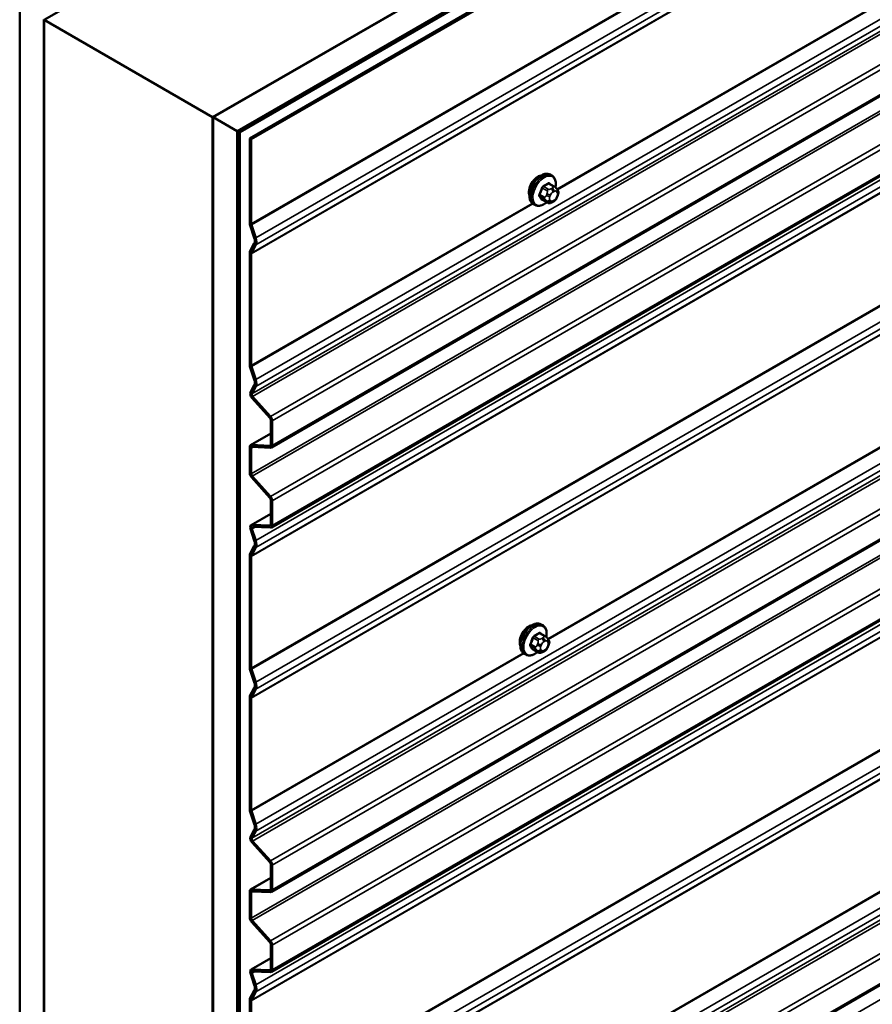
# Model space of a CAD drawing. Units: inches. Extents: x 0.6 to 33.4, y 0.6 to 21.5.
# Drawn here: x 23.2 to 24.4, y 15.2 to 16.6 of the extents above; entities that cross this region are included whole.
import ezdxf

# ---------------------------------------------------------------- set-up
doc = ezdxf.new("R2010")
doc.units = ezdxf.units.IN
doc.header["$LTSCALE"] = 2
doc.header["$MEASUREMENT"] = 0
doc.layers.add('Visible (ANSI)', color=7, linetype='Continuous', lineweight=50)
doc.layers.add('Visible Narrow (ANSI)', color=7, linetype='Continuous', lineweight=35)

msp = doc.modelspace()

# ---------------------------------------------------------------- linework, layer by layer
at = {"layer": 'Visible (ANSI)'}
for p, q in [((23.45889, 16.4583), (27.70153, 18.90779)), ((27.73689, 18.88738), (23.49425, 16.43789)), ((27.73604, 18.88608), (23.49566, 16.43789)), ((23.49793, 16.43659), (27.7383, 18.88477)), ((23.51264, 16.42727), (27.73831, 18.86697)), ((27.74057, 18.86566), (23.5149, 16.42597)), ((27.74065, 18.39569), (23.54451, 15.97305)), ((27.74065, 18.27817), (23.54451, 15.85552)), ((27.74065, 17.7425), (23.54451, 15.31985)), ((27.74065, 17.62497), (23.54451, 15.20233)), ((27.74065, 17.0893), (23.54451, 14.66666)), ((23.2107, 16.6016), (23.95245, 17.02985)), ((24.19994, 16.88696), (23.45819, 16.45871)), ((23.17464, 11.72344), (23.17464, 16.62242)), ((23.20999, 11.70303), (23.20999, 16.60201)), ((23.2107, 16.6016), (23.45819, 16.45871)), ((23.2107, 11.70262), (23.2107, 16.6016)), ((23.45819, 16.45871), (23.45819, 11.55973)), ((23.45889, 11.55932), (23.45889, 16.4583)), ((23.49425, 16.43789), (23.45889, 16.4583)), ((23.49425, 11.53891), (23.49425, 16.43789)), ((23.49566, 16.43789), (23.49566, 11.53891)), ((23.49793, 16.43659), (23.49566, 16.43789)), ((23.49793, 11.53761), (23.49793, 16.43659)), ((23.51264, 16.30305), (23.51264, 16.42727)), ((23.51264, 16.42727), (23.5149, 16.42597)), ((23.5149, 16.42597), (23.5149, 16.30175)), ((23.95669, 16.37281), (23.95456, 16.37403)), ((23.96019, 16.35684), (23.95338, 16.36078)), ((23.96398, 16.35307), (23.96479, 16.35192)), ((23.96525, 16.34335), (23.96444, 16.34125)), ((23.93169, 16.32951), (23.92956, 16.33073)), ((23.94993, 16.33292), (23.94311, 16.33685)), ((23.95909, 16.33473), (23.95747, 16.33379)), ((23.51941, 16.28123), (23.51306, 16.3006)), ((23.51511, 16.30052), (23.52146, 16.28115)), ((23.51306, 16.26114), (23.51941, 16.27319)), ((23.52146, 16.2709), (23.51511, 16.25885)), ((23.51264, 16.0947), (23.51264, 16.25918)), ((23.5149, 16.25787), (23.5149, 16.09339)), ((23.51941, 16.07288), (23.51306, 16.09224)), ((23.51511, 16.09216), (23.52146, 16.0728)), ((23.51381, 16.0542), (23.51941, 16.06483)), ((23.52146, 16.06254), (23.51586, 16.05191)), ((23.54227, 16.01667), (23.516, 16.04599)), ((23.51695, 16.04781), (23.54322, 16.01849)), ((23.54357, 15.97729), (23.54357, 16.01355)), ((23.54584, 16.01225), (23.54584, 15.97598)), ((23.51396, 15.97643), (23.54357, 15.99352)), ((23.51525, 15.97672), (23.54227, 15.97567)), ((23.51264, 15.93554), (23.51264, 15.9735)), ((23.5149, 15.97219), (23.5149, 15.93423)), ((23.54322, 15.97275), (23.51621, 15.9738)), ((23.54227, 15.89915), (23.51525, 15.92929)), ((23.51621, 15.93111), (23.54322, 15.90096)), ((23.54357, 15.85976), (23.54357, 15.89602)), ((23.54584, 15.89472), (23.54584, 15.85845)), ((23.51471, 15.85887), (23.54357, 15.87554)), ((23.51941, 15.83639), (23.51381, 15.85349)), ((23.51586, 15.85341), (23.52146, 15.83631)), ((23.516, 15.85917), (23.54227, 15.85815)), ((23.54322, 15.85523), (23.51695, 15.85625)), ((23.51306, 15.8163), (23.51941, 15.82834)), ((23.52146, 15.82606), (23.51511, 15.81401)), ((23.51264, 15.64986), (23.51264, 15.81434)), ((23.5149, 15.81303), (23.5149, 15.64855)), ((23.94324, 15.71185), (23.94112, 15.71307)), ((23.94675, 15.69588), (23.93993, 15.69982)), ((23.95054, 15.69211), (23.95135, 15.69096)), ((23.93648, 15.67196), (23.92967, 15.67589)), ((23.94564, 15.67377), (23.94402, 15.67283)), ((23.9518, 15.68238), (23.95099, 15.68029)), ((23.91824, 15.66855), (23.91612, 15.66977)), ((23.51941, 15.62803), (23.51306, 15.6474)), ((23.51511, 15.64732), (23.52146, 15.62795)), ((23.51306, 15.60794), (23.51941, 15.61999)), ((23.52146, 15.6177), (23.51511, 15.60566)), ((23.51264, 15.4415), (23.51264, 15.60598)), ((23.5149, 15.60467), (23.5149, 15.44019)), ((23.51941, 15.41968), (23.51306, 15.43905)), ((23.51511, 15.43897), (23.52146, 15.4196)), ((23.51381, 15.401), (23.51941, 15.41163)), ((23.52146, 15.40934), (23.51586, 15.39871)), ((23.54227, 15.36348), (23.516, 15.39279)), ((23.51695, 15.39461), (23.54322, 15.36529)), ((23.54357, 15.32409), (23.54357, 15.36036)), ((23.54584, 15.35905), (23.54584, 15.32278)), ((23.51396, 15.32323), (23.54357, 15.34033)), ((23.51264, 15.28234), (23.51264, 15.3203)), ((23.5149, 15.31899), (23.5149, 15.28103)), ((23.51525, 15.32353), (23.54227, 15.32248)), ((23.54322, 15.31956), (23.51621, 15.32061)), ((23.54227, 15.24595), (23.51525, 15.27609)), ((23.51621, 15.27791), (23.54322, 15.24777)), ((23.54357, 15.20656), (23.54357, 15.24283)), ((23.54584, 15.24152), (23.54584, 15.20526)), ((23.51471, 15.20567), (23.54357, 15.22234)), ((23.51941, 15.18319), (23.51381, 15.20029)), ((23.51586, 15.20021), (23.52146, 15.18311)), ((23.516, 15.20597), (23.54227, 15.20495)), ((23.54322, 15.20203), (23.51695, 15.20305)), ((23.51306, 15.1631), (23.51941, 15.17515)), ((23.52146, 15.17286), (23.51511, 15.16081)), ((23.51264, 14.99666), (23.51264, 15.16114)), ((23.5149, 15.15983), (23.5149, 14.99535))]:
    msp.add_line(p, q, dxfattribs=at)
for centre, major_axis, start_param, end_param in [((23.93623, 16.35575), (0.00943, 0.01632), 0.4159912, 2.7256015), ((23.51716, 16.30044), (-0.0032, 0.00554), 0.7853982, 1.2217305), ((23.51716, 16.30044), (0.0016, -0.00277), 3.9269908, 4.3633231), ((23.51193, 16.28152), (0.00583, -0.0101), 0.3490659, 1.2217305), ((23.51193, 16.28152), (0.00743, -0.01287), 0.3490659, 1.2217305), ((23.51716, 16.25656), (-0.0032, 0.00554), 0.3490659, 0.7853982), ((23.51716, 16.25656), (-0.0016, 0.00277), 0.3490659, 0.7853982), ((23.51716, 16.09208), (-0.0032, 0.00554), 0.7853982, 1.2217305), ((23.51716, 16.09208), (0.0016, -0.00277), 3.9269908, 4.3633231), ((23.51193, 16.07317), (0.00583, -0.0101), 0.3490659, 1.2217305), ((23.51193, 16.07317), (0.00743, -0.01287), 0.3490659, 1.2217305), ((23.51791, 16.04962), (-0.0032, 0.00554), 0.3490659, 1.9198622), ((23.51791, 16.04962), (-0.0016, 0.00277), 0.3490659, 1.9198622), ((23.54131, 16.01486), (-0.0016, 0.00277), 3.9269908, 5.0614548), ((23.54131, 16.01486), (0.0032, -0.00554), 0.7853982, 1.9198622), ((23.51716, 15.97088), (-0.0032, 0.00554), 5.9341195, 7.0685835), ((23.54131, 15.97859), (0.0016, -0.00277), 5.9341195, 7.0685835), ((23.51716, 15.97088), (-0.0016, 0.00277), 5.9341195, 7.0685835), ((23.54131, 15.97859), (0.0032, -0.00554), 5.9341195, 7.0685835), ((23.51716, 15.93292), (-0.0032, 0.00554), 0.7853982, 1.9198622), ((23.51716, 15.93292), (0.0016, -0.00277), 3.9269908, 5.0614548), ((23.54131, 15.89733), (-0.0016, 0.00277), 3.9269908, 5.0614548), ((23.54131, 15.89733), (0.0032, -0.00554), 0.7853982, 1.9198622), ((23.51791, 15.85333), (-0.0032, 0.00554), 5.9341195, 7.5049158), ((23.51791, 15.85333), (-0.0016, 0.00277), 5.9341195, 7.5049158), ((23.54131, 15.86107), (0.0016, -0.00277), 5.9341195, 7.0685835), ((23.54131, 15.86107), (0.0032, -0.00554), 5.9341195, 7.0685835), ((23.51193, 15.83668), (0.00583, -0.0101), 0.3490659, 1.2217305), ((23.51193, 15.83668), (0.00743, -0.01287), 0.3490659, 1.2217305), ((23.51716, 15.81172), (-0.0032, 0.00554), 0.3490659, 0.7853982), ((23.51716, 15.81172), (-0.0016, 0.00277), 0.3490659, 0.7853982), ((23.92278, 15.69479), (0.00943, 0.01632), 0.4159912, 2.7256015), ((23.51716, 15.64724), (-0.0032, 0.00554), 0.7853982, 1.2217305), ((23.51716, 15.64724), (0.0016, -0.00277), 3.9269908, 4.3633231), ((23.51193, 15.62833), (0.00583, -0.0101), 0.3490659, 1.2217305), ((23.51193, 15.62833), (0.00743, -0.01287), 0.3490659, 1.2217305), ((23.51716, 15.60337), (-0.0032, 0.00554), 0.3490659, 0.7853982), ((23.51716, 15.60337), (-0.0016, 0.00277), 0.3490659, 0.7853982), ((23.51716, 15.43889), (-0.0032, 0.00554), 0.7853982, 1.2217305), ((23.51716, 15.43889), (0.0016, -0.00277), 3.9269908, 4.3633231), ((23.51193, 15.41997), (0.00583, -0.0101), 0.3490659, 1.2217305), ((23.51193, 15.41997), (0.00743, -0.01287), 0.3490659, 1.2217305), ((23.51791, 15.39642), (-0.0032, 0.00554), 0.3490659, 1.9198622), ((23.51791, 15.39642), (-0.0016, 0.00277), 0.3490659, 1.9198622), ((23.54131, 15.36166), (-0.0016, 0.00277), 3.9269908, 5.0614548), ((23.54131, 15.36166), (0.0032, -0.00554), 0.7853982, 1.9198622), ((23.51716, 15.31769), (-0.0032, 0.00554), 5.9341195, 7.0685835), ((23.51716, 15.31769), (-0.0016, 0.00277), 5.9341195, 7.0685835), ((23.54131, 15.3254), (0.0016, -0.00277), 5.9341195, 7.0685835), ((23.54131, 15.3254), (0.0032, -0.00554), 5.9341195, 7.0685835), ((23.51716, 15.27973), (-0.0032, 0.00554), 0.7853982, 1.9198622), ((23.51716, 15.27973), (0.0016, -0.00277), 3.9269908, 5.0614548), ((23.54131, 15.24413), (-0.0016, 0.00277), 3.9269908, 5.0614548), ((23.54131, 15.24413), (0.0032, -0.00554), 0.7853982, 1.9198622), ((23.51791, 15.20013), (-0.0032, 0.00554), 5.9341195, 7.5049158), ((23.51791, 15.20013), (-0.0016, 0.00277), 5.9341195, 7.5049158), ((23.54131, 15.20787), (0.0016, -0.00277), 5.9341195, 7.0685835), ((23.54131, 15.20787), (0.0032, -0.00554), 5.9341195, 7.0685835), ((23.51193, 15.18348), (0.00583, -0.0101), 0.3490659, 1.2217305), ((23.51193, 15.18348), (0.00743, -0.01287), 0.3490659, 1.2217305), ((23.51716, 15.15853), (-0.0032, 0.00554), 0.3490659, 0.7853982), ((23.51716, 15.15853), (-0.0016, 0.00277), 0.3490659, 0.7853982)]:
    msp.add_ellipse(centre, major_axis=major_axis, ratio=0.5773503, start_param=start_param, end_param=end_param, dxfattribs=at)
for points, knots in [([(23.92956, 16.33073), (23.92822, 16.33151), (23.92708, 16.33261), (23.92523, 16.33537), (23.92457, 16.33705), (23.92378, 16.34093), (23.9237, 16.34316), (23.92416, 16.34786), (23.92471, 16.35033), (23.92638, 16.35525), (23.92749, 16.35769), (23.93015, 16.3623), (23.9317, 16.36448), (23.9351, 16.36837), (23.93695, 16.37009), (23.94081, 16.37287), (23.94281, 16.37394), (23.94677, 16.37525), (23.94874, 16.37552), (23.95201, 16.37516), (23.95336, 16.37473), (23.95456, 16.37403)], [4.9741884, 4.9741884, 4.9741884, 4.9741884, 5.2518103, 5.2518103, 5.5508417, 5.5508417, 5.8787388, 5.8787388, 6.2123508, 6.2123508, 6.5438581, 6.5438581, 6.8743026, 6.8743026, 7.2057899, 7.2057899, 7.5393848, 7.5393848, 7.8672685, 7.8672685, 8.115781, 8.115781, 8.115781, 8.115781]), ([(23.95669, 16.37281), (23.95803, 16.37203), (23.95917, 16.37093), (23.96102, 16.36818), (23.96168, 16.36649), (23.96247, 16.36261), (23.96255, 16.36038), (23.96224, 16.35722), (23.96212, 16.35638), (23.96196, 16.35552)], [1.8325957, 1.8325957, 1.8325957, 1.8325957, 2.1102177, 2.1102177, 2.409249, 2.409249, 2.7371461, 2.7371461, 2.8543638, 2.8543638, 2.8543638, 2.8543638]), ([(23.96019, 16.35684), (23.96042, 16.35671), (23.96064, 16.35658), (23.96106, 16.35629), (23.96125, 16.35615), (23.96158, 16.35588), (23.96172, 16.35575), (23.96203, 16.35546), (23.9622, 16.3553), (23.96247, 16.355), (23.96258, 16.35487), (23.96289, 16.35452), (23.96307, 16.3543), (23.96351, 16.35373), (23.96376, 16.35339), (23.96398, 16.35307)], [0, 0, 0, 0, 0.02253627, 0.02253627, 0.04087028, 0.04087028, 0.05538828, 0.05538828, 0.07330019, 0.07330019, 0.08915654, 0.08915654, 0.1176097, 0.1176097, 0.16280179, 0.16280179, 0.16280179, 0.16280179]), ([(23.96444, 16.34125), (23.96399, 16.34009), (23.96352, 16.33895), (23.96271, 16.33763), (23.96254, 16.33738), (23.96224, 16.33702), (23.96213, 16.33689), (23.96184, 16.33661), (23.96166, 16.33645), (23.96126, 16.33613), (23.96104, 16.33596), (23.96025, 16.33542), (23.95968, 16.33507), (23.95909, 16.33473)], [0, 0, 0, 0, 0.09701132, 0.09701132, 0.11992605, 0.11992605, 0.13282142, 0.13282142, 0.1519633, 0.1519633, 0.17726961, 0.17726961, 0.23848092, 0.23848092, 0.23848092, 0.23848092]), ([(23.96479, 16.35192), (23.96502, 16.35159), (23.96526, 16.35125), (23.96566, 16.3506), (23.96582, 16.35032), (23.96608, 16.34983), (23.96617, 16.34964), (23.96631, 16.34929), (23.96636, 16.34913), (23.96649, 16.34863), (23.96652, 16.34827), (23.9665, 16.34757), (23.96645, 16.34723), (23.96625, 16.34627), (23.96607, 16.34567), (23.96568, 16.34449), (23.96547, 16.34391), (23.96525, 16.34335)], [0, 0, 0, 0, 0.0466736, 0.0466736, 0.08169785, 0.08169785, 0.10019633, 0.10019633, 0.11345958, 0.11345958, 0.14022733, 0.14022733, 0.16668756, 0.16668756, 0.2146195, 0.2146195, 0.26185627, 0.26185627, 0.26185627, 0.26185627]), ([(23.94909, 16.3334), (23.94852, 16.33293), (23.94795, 16.33249), (23.94544, 16.33067), (23.94344, 16.32961), (23.93948, 16.32829), (23.93751, 16.32803), (23.93424, 16.32839), (23.93289, 16.32881), (23.93169, 16.32951)], [3.9647689, 3.9647689, 3.9647689, 3.9647689, 4.0641973, 4.0641973, 4.3977922, 4.3977922, 4.7256758, 4.7256758, 4.9741884, 4.9741884, 4.9741884, 4.9741884]), ([(23.95747, 16.33379), (23.9567, 16.33335), (23.9559, 16.33292), (23.95475, 16.33241), (23.95446, 16.3323), (23.95393, 16.33214), (23.95369, 16.33208), (23.95313, 16.33199), (23.95279, 16.33198), (23.95216, 16.33203), (23.95185, 16.3321), (23.95116, 16.33231), (23.95078, 16.33246), (23.95025, 16.33274), (23.95008, 16.33283), (23.94993, 16.33292)], [0, 0, 0, 0, 0.07975721, 0.07975721, 0.10437466, 0.10437466, 0.12296051, 0.12296051, 0.14788663, 0.14788663, 0.17263521, 0.17263521, 0.20631935, 0.20631935, 0.22235234, 0.22235234, 0.22235234, 0.22235234]), ([(23.91612, 15.66977), (23.91478, 15.67055), (23.91363, 15.67165), (23.91179, 15.67441), (23.91113, 15.67609), (23.91033, 15.67997), (23.91025, 15.6822), (23.91071, 15.6869), (23.91126, 15.68937), (23.91293, 15.69429), (23.91404, 15.69673), (23.9167, 15.70134), (23.91825, 15.70352), (23.92165, 15.70741), (23.9235, 15.70912), (23.92736, 15.71191), (23.92936, 15.71298), (23.93333, 15.71429), (23.93529, 15.71456), (23.93857, 15.7142), (23.93992, 15.71377), (23.94112, 15.71307)], [4.9741884, 4.9741884, 4.9741884, 4.9741884, 5.2518103, 5.2518103, 5.5508417, 5.5508417, 5.8787388, 5.8787388, 6.2123508, 6.2123508, 6.5438581, 6.5438581, 6.8743026, 6.8743026, 7.2057899, 7.2057899, 7.5393848, 7.5393848, 7.8672685, 7.8672685, 8.115781, 8.115781, 8.115781, 8.115781]), ([(23.94324, 15.71185), (23.94458, 15.71107), (23.94573, 15.70997), (23.94757, 15.70721), (23.94823, 15.70553), (23.94903, 15.70165), (23.94911, 15.69942), (23.9488, 15.69626), (23.94868, 15.69542), (23.94852, 15.69456)], [1.8325957, 1.8325957, 1.8325957, 1.8325957, 2.1102177, 2.1102177, 2.409249, 2.409249, 2.7371461, 2.7371461, 2.8543638, 2.8543638, 2.8543638, 2.8543638]), ([(23.94675, 15.69588), (23.94697, 15.69575), (23.9472, 15.69562), (23.94761, 15.69533), (23.9478, 15.69519), (23.94813, 15.69492), (23.94828, 15.69479), (23.94859, 15.6945), (23.94875, 15.69433), (23.94902, 15.69404), (23.94914, 15.69391), (23.94944, 15.69356), (23.94962, 15.69334), (23.95007, 15.69277), (23.95031, 15.69243), (23.95054, 15.69211)], [0, 0, 0, 0, 0.02253627, 0.02253627, 0.04087028, 0.04087028, 0.05538828, 0.05538828, 0.07330019, 0.07330019, 0.08915654, 0.08915654, 0.1176097, 0.1176097, 0.16280179, 0.16280179, 0.16280179, 0.16280179]), ([(23.95135, 15.69096), (23.95158, 15.69063), (23.95181, 15.69029), (23.95221, 15.68964), (23.95238, 15.68936), (23.95263, 15.68887), (23.95272, 15.68868), (23.95286, 15.68833), (23.95292, 15.68817), (23.95304, 15.68767), (23.95308, 15.68731), (23.95305, 15.68661), (23.953, 15.68626), (23.9528, 15.68531), (23.95262, 15.68471), (23.95224, 15.68353), (23.95202, 15.68295), (23.9518, 15.68238)], [0, 0, 0, 0, 0.0466736, 0.0466736, 0.08169785, 0.08169785, 0.10019633, 0.10019633, 0.11345958, 0.11345958, 0.14022733, 0.14022733, 0.16668756, 0.16668756, 0.2146195, 0.2146195, 0.26185627, 0.26185627, 0.26185627, 0.26185627]), ([(23.94402, 15.67283), (23.94326, 15.67239), (23.94246, 15.67196), (23.9413, 15.67145), (23.94101, 15.67134), (23.94048, 15.67117), (23.94024, 15.67112), (23.93968, 15.67103), (23.93935, 15.67101), (23.93871, 15.67107), (23.93841, 15.67114), (23.93772, 15.67134), (23.93733, 15.6715), (23.9368, 15.67177), (23.93664, 15.67187), (23.93648, 15.67196)], [0, 0, 0, 0, 0.07975721, 0.07975721, 0.10437466, 0.10437466, 0.12296051, 0.12296051, 0.14788663, 0.14788663, 0.17263521, 0.17263521, 0.20631935, 0.20631935, 0.22235234, 0.22235234, 0.22235234, 0.22235234]), ([(23.95099, 15.68029), (23.95054, 15.67913), (23.95008, 15.67799), (23.94927, 15.67667), (23.94909, 15.67642), (23.94879, 15.67606), (23.94868, 15.67593), (23.94839, 15.67565), (23.94822, 15.67549), (23.94782, 15.67517), (23.94759, 15.675), (23.94681, 15.67446), (23.94623, 15.67411), (23.94564, 15.67377)], [0, 0, 0, 0, 0.09701132, 0.09701132, 0.11992605, 0.11992605, 0.13282142, 0.13282142, 0.1519633, 0.1519633, 0.17726961, 0.17726961, 0.23848092, 0.23848092, 0.23848092, 0.23848092]), ([(23.93564, 15.67244), (23.93508, 15.67197), (23.93451, 15.67153), (23.932, 15.66971), (23.92999, 15.66865), (23.92603, 15.66733), (23.92407, 15.66707), (23.92079, 15.66743), (23.91944, 15.66785), (23.91824, 15.66855)], [3.9647689, 3.9647689, 3.9647689, 3.9647689, 4.0641973, 4.0641973, 4.3977922, 4.3977922, 4.7256758, 4.7256758, 4.9741884, 4.9741884, 4.9741884, 4.9741884])]:
    msp.add_open_spline(points, degree=3, knots=knots, dxfattribs=at)
at = {"layer": 'Visible Narrow (ANSI)'}
for p, q in [((23.5149, 16.30175), (27.74057, 18.74144)), ((23.51511, 16.30052), (27.74065, 18.74014)), ((23.52146, 16.28115), (27.74065, 18.71711)), ((23.5149, 16.25787), (27.74057, 18.69756)), ((23.51511, 16.25885), (27.74065, 18.69847)), ((23.52146, 16.2709), (27.74065, 18.70685)), ((23.52146, 16.0728), (27.74065, 18.50875)), ((23.52146, 16.06254), (27.74065, 18.49849)), ((23.51586, 16.05191), (27.74065, 18.4911)), ((23.51695, 16.04781), (27.74065, 18.48636)), ((23.54322, 16.01849), (27.74065, 18.44188)), ((23.54584, 16.01225), (27.74065, 18.43412)), ((23.54584, 15.97598), (27.74065, 18.39786)), ((23.51621, 15.93111), (27.74065, 18.37009)), ((23.5149, 15.93423), (27.67764, 18.33759)), ((23.54322, 15.90096), (27.74065, 18.32435)), ((23.54584, 15.89472), (27.74065, 18.3166)), ((23.54584, 15.85845), (27.74065, 18.28033)), ((23.52146, 15.83631), (27.74065, 18.27227)), ((23.5149, 15.81303), (27.74057, 18.25272)), ((23.51511, 15.81401), (27.74065, 18.25363)), ((23.52146, 15.82606), (27.74065, 18.26201)), ((23.5149, 15.64855), (27.74057, 18.08824)), ((23.51511, 15.64732), (27.74065, 18.08694)), ((23.52146, 15.62795), (27.74065, 18.06391)), ((23.52146, 15.6177), (27.74065, 18.05365)), ((23.5149, 15.60467), (27.74057, 18.04437)), ((23.51511, 15.60566), (27.74065, 18.04527)), ((23.52146, 15.4196), (27.74065, 17.85555)), ((23.52146, 15.40934), (27.74065, 17.8453)), ((23.51586, 15.39871), (27.74065, 17.8379)), ((23.51695, 15.39461), (27.74065, 17.83316)), ((23.54322, 15.36529), (27.74065, 17.78868)), ((23.54584, 15.35905), (27.74065, 17.78093)), ((23.54584, 15.32278), (27.74065, 17.74466)), ((23.5149, 15.28103), (27.74057, 17.72072)), ((23.51621, 15.27791), (27.74065, 17.71689)), ((23.54322, 15.24777), (27.74065, 17.67115)), ((23.54584, 15.24152), (27.74065, 17.6634)), ((23.54584, 15.20526), (27.74065, 17.62713)), ((23.52146, 15.18311), (27.74065, 17.61907)), ((23.5149, 15.15983), (27.74057, 17.59952)), ((23.51511, 15.16081), (27.74065, 17.60043)), ((23.52146, 15.17286), (27.74065, 17.60881)), ((23.5149, 14.99535), (27.74057, 17.43504)), ((23.51511, 14.99413), (27.74065, 17.43374)), ((23.52146, 14.97476), (27.74065, 17.41071)), ((23.52146, 14.9645), (27.74065, 17.40046)), ((23.5149, 14.95148), (27.74057, 17.39117)), ((23.51511, 14.95246), (27.74065, 17.39207)), ((23.96418, 16.35278), (25.62503, 17.31167)), ((23.96486, 16.35183), (25.62603, 17.3109)), ((23.52146, 14.7664), (27.74065, 17.20236)), ((23.51586, 14.74551), (27.74065, 17.1847)), ((23.51695, 14.74141), (27.74065, 17.17997)), ((23.52146, 14.75615), (27.74065, 17.1921)), ((23.54322, 14.7121), (27.74065, 17.13548)), ((23.54584, 14.70585), (27.74065, 17.12773)), ((23.54584, 14.66959), (27.74065, 17.09146)), ((23.5149, 14.62784), (27.74057, 17.06753)), ((23.95074, 15.69182), (25.61158, 16.65071)), ((23.95141, 15.69086), (25.61258, 16.64994)), ((23.94282, 16.35412), (23.94959, 16.35021)), ((23.95143, 16.3525), (23.94466, 16.35641)), ((23.95192, 16.3606), (23.95869, 16.35669)), ((23.95709, 16.35436), (23.95547, 16.35343)), ((23.94596, 16.34085), (23.93919, 16.34476)), ((23.93919, 16.34231), (23.94596, 16.3384)), ((23.9494, 16.34588), (23.94858, 16.34378)), ((23.95386, 16.34193), (23.95467, 16.34402)), ((23.95829, 16.34853), (23.95992, 16.34946)), ((23.96354, 16.34914), (23.96435, 16.34799)), ((23.96435, 16.34316), (23.96354, 16.34107)), ((23.5149, 16.09339), (23.92797, 16.33188)), ((23.51511, 16.09216), (23.92897, 16.33111)), ((23.94959, 16.33323), (23.94282, 16.33714)), ((23.94858, 16.33569), (23.9494, 16.33453)), ((23.95467, 16.33595), (23.95386, 16.3371)), ((23.95992, 16.33656), (23.95829, 16.33563)), ((23.54357, 15.99308), (23.51525, 15.97672)), ((23.95077, 15.03864), (25.61161, 15.99753)), ((23.95144, 15.03768), (25.61261, 15.99676)), ((23.5149, 15.97219), (23.5176, 15.97375)), ((23.54336, 15.97631), (23.54227, 15.97567)), ((23.54357, 15.87509), (23.516, 15.85917)), ((23.51586, 15.85341), (23.52054, 15.85611)), ((23.54336, 15.85878), (23.54227, 15.85815)), ((23.92937, 15.69316), (23.93614, 15.68925)), ((23.93798, 15.69154), (23.93121, 15.69545)), ((23.93848, 15.69964), (23.94525, 15.69573)), ((23.94364, 15.6934), (23.94202, 15.69246)), ((23.94485, 15.68757), (23.94647, 15.6885)), ((23.95009, 15.68818), (23.9509, 15.68702)), ((23.93251, 15.67989), (23.92574, 15.6838)), ((23.92574, 15.68135), (23.93251, 15.67744)), ((23.93614, 15.67227), (23.92937, 15.67618)), ((23.93595, 15.68491), (23.93514, 15.68282)), ((23.93514, 15.67473), (23.93595, 15.67357)), ((23.94042, 15.68097), (23.94123, 15.68306)), ((23.94123, 15.67499), (23.94042, 15.67614)), ((23.94647, 15.6756), (23.94485, 15.67467)), ((23.9509, 15.6822), (23.95009, 15.68011)), ((23.5149, 15.44019), (23.91453, 15.67092)), ((23.51511, 15.43897), (23.91552, 15.67014)), ((23.54357, 15.33988), (23.51525, 15.32353)), ((23.5149, 15.31899), (23.5176, 15.32055)), ((23.54336, 15.32311), (23.54227, 15.32248)), ((23.54357, 15.22189), (23.516, 15.20597)), ((23.51586, 15.20021), (23.52054, 15.20291)), ((23.54336, 15.20558), (23.54227, 15.20495))]:
    msp.add_line(p, q, dxfattribs=at)
for centre, major_axis, ratio, start_param, end_param in [((23.94206, 16.35238), (-0.0125, -0.02165), 0.5773503, 3.1415927, 6.2831853), ((23.94419, 16.35116), (-0.0125, -0.02165), 0.5773503, 3.1415927, 6.2831853), ((23.94551, 16.3504), (-0.01186, -0.02054), 0.5773503, 2.1358827, 7.2774852), ((23.8939, 16.37639), (-0.00579, -0.06487), 0.7886751, 1.1421173, 1.2977165), ((23.89439, 16.37635), (0.00588, 0.06585), 0.7886751, 4.28371, 4.4393091), ((23.94221, 16.35418), (-0.000953, 0.000302), 0.1658133, 4.0684645, 5.446563), ((23.90168, 16.38608), (-0.06513, 0), 0.5773503, 2.2783949, 2.4339941), ((23.94466, 16.35722), (0.000443, -0.000897), 0.5307316, 4.1556766, 5.5337751), ((23.90168, 16.38542), (0.06611, 0), 0.5773503, 5.4199876, 5.5755867), ((23.95192, 16.36142), (-0.000559, 0.000829), 0.6204762, 0.9360492, 2.3141477), ((23.95437, 16.3612), (-0.000795, -0.000607), 0.7414172, 5.2254585, 6.1180828), ((23.90946, 16.38538), (-0.05076, 0.04081), 0.2113249, 3.8121464, 3.8513065), ((23.95547, 16.35016), (0.002, -0.00346), 0.5773503, 0.7853982, 2.3561945), ((23.95709, 16.3511), (-0.002, 0.00346), 0.5773503, 3.9269908, 5.4977871), ((23.95869, 16.35425), (0.0015, 0.0026), 0.5773503, 0, 0.7853982), ((23.96071, 16.35077), (0.00327, 0.0023), 0.7886751, 5.0632684, 6.2831853), ((23.93857, 16.34481), (0.000907, -0.000421), 0.2555579, 0.9540482, 2.3321467), ((23.93857, 16.34155), (0.000795, 0.000607), 0.7414172, 0.3203717, 1.6984702), ((23.8939, 16.36602), (0.05076, -0.04081), 0.2113249, 0.5541147, 0.7097139), ((23.89439, 16.36663), (-0.05153, 0.04142), 0.2113249, 3.6957074, 3.8513065), ((23.94779, 16.34069), (-0.0015, -0.0026), 0.5773503, 4.9741884, 6.0213859), ((23.95103, 16.34356), (0.00373, -0.00145), 0.2113249, 4.0804747, 5.651271), ((23.95185, 16.34566), (-0.00373, 0.00145), 0.2113249, 0.938882, 2.5096783), ((23.95143, 16.35005), (0.0015, 0.0026), 0.5773503, 0.7853982, 1.8325957), ((23.95748, 16.34161), (-0.00296, -0.00512), 0.5773503, 4.9741884, 6.0213859), ((23.95829, 16.3437), (0.00296, 0.00512), 0.5773503, 0.7853982, 1.8325957), ((23.95992, 16.34464), (0.00296, 0.00512), 0.5773503, 6.0213859, 7.0685835), ((23.95992, 16.34139), (-0.00296, -0.00512), 0.5773503, 0.7853982, 1.8325957), ((23.96071, 16.3427), (0.00373, -0.00145), 0.2113249, 5.651271, 6.2831853), ((23.96152, 16.34962), (0.00327, 0.0023), 0.7886751, 5.0632684, 6.2831853), ((23.96073, 16.34348), (0.00296, 0.00512), 0.5773503, 4.9741884, 6.0213859), ((23.96152, 16.34479), (0.00373, -0.00145), 0.2113249, 5.651271, 6.2831853), ((23.94221, 16.33638), (0.000845, 0.000535), 0.8311618, 0.3898609, 1.7679594), ((23.95103, 16.33874), (-0.00327, -0.0023), 0.7886751, 0.3508794, 1.9216757), ((23.95185, 16.33758), (-0.00327, -0.0023), 0.7886751, 0.3508794, 1.9216757), ((23.95143, 16.33552), (-0.0015, -0.0026), 0.5773503, 6.0213859, 6.2831853), ((23.95829, 16.34045), (-0.00296, -0.00512), 0.5773503, 6.0213859, 7.0685835), ((23.95547, 16.33726), (0.002, -0.00346), 0.5773503, 0, 0.7853982), ((23.95709, 16.3382), (0.002, -0.00346), 0.5773503, 0, 0.7853982), ((23.92862, 15.69142), (-0.0125, -0.02165), 0.5773503, 3.1415927, 6.2831853), ((23.93074, 15.6902), (-0.0125, -0.02165), 0.5773503, 3.1415927, 6.2831853), ((23.93206, 15.68944), (-0.01186, -0.02054), 0.5773503, 2.1358827, 7.2774852), ((23.88045, 15.71543), (-0.00579, -0.06487), 0.7886751, 1.1421173, 1.2977165), ((23.88095, 15.71539), (0.00588, 0.06585), 0.7886751, 4.28371, 4.4393091), ((23.92876, 15.69322), (-0.000953, 0.000302), 0.1658133, 4.0684645, 5.446563), ((23.88823, 15.72511), (-0.06513, 0), 0.5773503, 2.2783949, 2.4339941), ((23.93121, 15.69626), (0.000443, -0.000897), 0.5307316, 4.1556766, 5.5337751), ((23.88823, 15.72445), (0.06611, 0), 0.5773503, 5.4199876, 5.5755867), ((23.93798, 15.68909), (0.0015, 0.0026), 0.5773503, 0.7853982, 1.8325957), ((23.93848, 15.70046), (-0.000559, 0.000829), 0.6204762, 0.9360492, 2.3141477), ((23.94093, 15.70024), (-0.000795, -0.000607), 0.7414172, 5.2254585, 6.1180828), ((23.89602, 15.72442), (-0.05076, 0.04081), 0.2113249, 3.8121464, 3.8513065), ((23.94485, 15.68274), (0.00296, 0.00512), 0.5773503, 0.7853982, 1.8325957), ((23.94202, 15.6892), (0.002, -0.00346), 0.5773503, 0.7853982, 2.3561945), ((23.94364, 15.69014), (-0.002, 0.00346), 0.5773503, 3.9269908, 5.4977871), ((23.94525, 15.69328), (0.0015, 0.0026), 0.5773503, 0, 0.7853982), ((23.94647, 15.68368), (0.00296, 0.00512), 0.5773503, 6.0213859, 7.0685835), ((23.94726, 15.68981), (0.00327, 0.0023), 0.7886751, 5.0632684, 6.2831853), ((23.94807, 15.68866), (0.00327, 0.0023), 0.7886751, 5.0632684, 6.2831853), ((23.92513, 15.68385), (0.000907, -0.000421), 0.2555579, 0.9540482, 2.3321467), ((23.92513, 15.68059), (0.000795, 0.000607), 0.7414172, 0.3203717, 1.6984702), ((23.88045, 15.70506), (0.05076, -0.04081), 0.2113249, 0.5541147, 0.7097139), ((23.88095, 15.70567), (-0.05153, 0.04142), 0.2113249, 3.6957074, 3.8513065), ((23.92876, 15.67542), (0.000845, 0.000535), 0.8311618, 0.3898609, 1.7679594), ((23.93435, 15.67972), (-0.0015, -0.0026), 0.5773503, 4.9741884, 6.0213859), ((23.93759, 15.6826), (0.00373, -0.00145), 0.2113249, 4.0804747, 5.651271), ((23.93759, 15.67778), (-0.00327, -0.0023), 0.7886751, 0.3508794, 1.9216757), ((23.9384, 15.6847), (-0.00373, 0.00145), 0.2113249, 0.938882, 2.5096783), ((23.9384, 15.67662), (-0.00327, -0.0023), 0.7886751, 0.3508794, 1.9216757), ((23.94404, 15.68065), (-0.00296, -0.00512), 0.5773503, 4.9741884, 6.0213859), ((23.94485, 15.67949), (-0.00296, -0.00512), 0.5773503, 6.0213859, 7.0685835), ((23.94202, 15.6763), (0.002, -0.00346), 0.5773503, 0, 0.7853982), ((23.94364, 15.67724), (0.002, -0.00346), 0.5773503, 0, 0.7853982), ((23.94647, 15.68043), (-0.00296, -0.00512), 0.5773503, 0.7853982, 1.8325957), ((23.94726, 15.68174), (0.00373, -0.00145), 0.2113249, 5.651271, 6.2831853), ((23.94728, 15.68252), (0.00296, 0.00512), 0.5773503, 4.9741884, 6.0213859), ((23.94807, 15.68383), (0.00373, -0.00145), 0.2113249, 5.651271, 6.2831853), ((23.93798, 15.67456), (-0.0015, -0.0026), 0.5773503, 6.0213859, 6.2831853)]:
    msp.add_ellipse(centre, major_axis=major_axis, ratio=ratio, start_param=start_param, end_param=end_param, dxfattribs=at)
for points, knots in [([(23.94402, 16.3575), (23.94389, 16.35743), (23.94376, 16.35736), (23.94323, 16.35702), (23.94286, 16.35667), (23.94228, 16.35594), (23.94206, 16.35559), (23.94178, 16.35498), (23.94168, 16.35474), (23.9416, 16.3545)], [-0.10594378, -0.10594378, -0.10594378, -0.10594378, -0.09268701, -0.09268701, -0.05149278, -0.05149278, -0.01980492, -0.01980492, 0, 0, 0, 0]), ([(23.94282, 16.35412), (23.94287, 16.35431), (23.94294, 16.35449), (23.94316, 16.35496), (23.94332, 16.35523), (23.94376, 16.35578), (23.94405, 16.35605), (23.94445, 16.35631), (23.94455, 16.35636), (23.94466, 16.35641)], [0, 0, 0, 0, 0.01980492, 0.01980492, 0.05149278, 0.05149278, 0.09268701, 0.09268701, 0.10594378, 0.10594378, 0.10594378, 0.10594378]), ([(23.95359, 16.36142), (23.95352, 16.36151), (23.95344, 16.36159), (23.95311, 16.36189), (23.95281, 16.36202), (23.95222, 16.36206), (23.95196, 16.36201), (23.95151, 16.36184), (23.95134, 16.36174), (23.95118, 16.36163)], [-0.10594378, -0.10594378, -0.10594378, -0.10594378, -0.09268701, -0.09268701, -0.05149278, -0.05149278, -0.01980492, -0.01980492, 0, 0, 0, 0]), ([(23.95192, 16.3606), (23.95205, 16.36069), (23.95217, 16.36076), (23.9525, 16.3609), (23.9527, 16.36094), (23.95307, 16.36091), (23.95323, 16.36086), (23.95338, 16.36078)], [0, 0, 0, 0, 0.019804916, 0.019804916, 0.051492782, 0.051492782, 0.079431459, 0.079431459, 0.079431459, 0.079431459]), ([(23.93803, 16.34527), (23.93796, 16.34512), (23.93789, 16.34497), (23.93767, 16.34434), (23.93759, 16.34387), (23.9376, 16.3431), (23.93766, 16.34279), (23.93783, 16.34235), (23.93792, 16.34219), (23.93803, 16.34205)], [-0.10594378, -0.10594378, -0.10594378, -0.10594378, -0.09268701, -0.09268701, -0.05149278, -0.05149278, -0.01980492, -0.01980492, 0, 0, 0, 0]), ([(23.93919, 16.34231), (23.9391, 16.34241), (23.93903, 16.34254), (23.93889, 16.34288), (23.93885, 16.34311), (23.93884, 16.3437), (23.9389, 16.34406), (23.93908, 16.34453), (23.93913, 16.34465), (23.93919, 16.34476)], [0, 0, 0, 0, 0.01980492, 0.01980492, 0.05149278, 0.05149278, 0.09268701, 0.09268701, 0.10594378, 0.10594378, 0.10594378, 0.10594378]), ([(23.9416, 16.33696), (23.94166, 16.33688), (23.94171, 16.33681), (23.94199, 16.33654), (23.94227, 16.33643), (23.94286, 16.33639), (23.94314, 16.33642), (23.94349, 16.33653), (23.94355, 16.33655), (23.9436, 16.33657)], [-0.105943778, -0.105943778, -0.105943778, -0.105943778, -0.092687007, -0.092687007, -0.051492782, -0.051492782, -0.019804916, -0.019804916, -0.014154518, -0.014154518, -0.014154518, -0.014154518]), ([(23.94311, 16.33685), (23.94305, 16.33689), (23.943, 16.33693), (23.9429, 16.33703), (23.94286, 16.33708), (23.94282, 16.33714)], [0.079431459, 0.079431459, 0.079431459, 0.079431459, 0.092687007, 0.092687007, 0.105943778, 0.105943778, 0.105943778, 0.105943778]), ([(23.93057, 15.69654), (23.93044, 15.69647), (23.93031, 15.6964), (23.92979, 15.69606), (23.92941, 15.69571), (23.92884, 15.69498), (23.92862, 15.69462), (23.92833, 15.69402), (23.92823, 15.69378), (23.92816, 15.69354)], [-0.10594378, -0.10594378, -0.10594378, -0.10594378, -0.09268701, -0.09268701, -0.05149278, -0.05149278, -0.01980492, -0.01980492, 0, 0, 0, 0]), ([(23.92937, 15.69316), (23.92943, 15.69335), (23.9295, 15.69353), (23.92971, 15.694), (23.92987, 15.69427), (23.93031, 15.69482), (23.9306, 15.69509), (23.93101, 15.69534), (23.93111, 15.6954), (23.93121, 15.69545)], [0, 0, 0, 0, 0.01980492, 0.01980492, 0.05149278, 0.05149278, 0.09268701, 0.09268701, 0.10594378, 0.10594378, 0.10594378, 0.10594378]), ([(23.94014, 15.70046), (23.94007, 15.70055), (23.94, 15.70063), (23.93966, 15.70093), (23.93936, 15.70106), (23.93878, 15.7011), (23.93851, 15.70105), (23.93807, 15.70088), (23.9379, 15.70078), (23.93773, 15.70067)], [-0.10594378, -0.10594378, -0.10594378, -0.10594378, -0.09268701, -0.09268701, -0.05149278, -0.05149278, -0.01980492, -0.01980492, 0, 0, 0, 0]), ([(23.93848, 15.69964), (23.9386, 15.69973), (23.93873, 15.6998), (23.93906, 15.69994), (23.93926, 15.69998), (23.93962, 15.69995), (23.93978, 15.6999), (23.93993, 15.69982)], [0, 0, 0, 0, 0.019804916, 0.019804916, 0.051492782, 0.051492782, 0.079431459, 0.079431459, 0.079431459, 0.079431459]), ([(23.92458, 15.68431), (23.92451, 15.68416), (23.92445, 15.68401), (23.92423, 15.68338), (23.92414, 15.68291), (23.92415, 15.68214), (23.92421, 15.68183), (23.92439, 15.68139), (23.92447, 15.68123), (23.92458, 15.68109)], [-0.10594378, -0.10594378, -0.10594378, -0.10594378, -0.09268701, -0.09268701, -0.05149278, -0.05149278, -0.01980492, -0.01980492, 0, 0, 0, 0]), ([(23.92574, 15.68135), (23.92566, 15.68145), (23.92559, 15.68157), (23.92545, 15.68192), (23.9254, 15.68215), (23.92539, 15.68274), (23.92546, 15.6831), (23.92563, 15.68357), (23.92568, 15.68368), (23.92574, 15.6838)], [0, 0, 0, 0, 0.01980492, 0.01980492, 0.05149278, 0.05149278, 0.09268701, 0.09268701, 0.10594378, 0.10594378, 0.10594378, 0.10594378]), ([(23.92816, 15.676), (23.92821, 15.67592), (23.92827, 15.67585), (23.92854, 15.67558), (23.92882, 15.67547), (23.92941, 15.67543), (23.92969, 15.67546), (23.93005, 15.67557), (23.9301, 15.67559), (23.93016, 15.67561)], [-0.105943778, -0.105943778, -0.105943778, -0.105943778, -0.092687007, -0.092687007, -0.051492782, -0.051492782, -0.019804916, -0.019804916, -0.014154518, -0.014154518, -0.014154518, -0.014154518]), ([(23.92967, 15.67589), (23.9296, 15.67593), (23.92955, 15.67597), (23.92945, 15.67606), (23.92941, 15.67612), (23.92937, 15.67618)], [0.079431459, 0.079431459, 0.079431459, 0.079431459, 0.092687007, 0.092687007, 0.105943778, 0.105943778, 0.105943778, 0.105943778])]:
    msp.add_open_spline(points, degree=3, knots=knots, dxfattribs=at)
for points in [[(23.95547, 16.35343), (23.95264, 16.3518), (23.95143, 16.3525)], [(23.95869, 16.35669), (23.95991, 16.35599), (23.95709, 16.35436)], [(23.94858, 16.34378), (23.94717, 16.34015), (23.94596, 16.34085)], [(23.94596, 16.3384), (23.94717, 16.3377), (23.94858, 16.33569)], [(23.94959, 16.35021), (23.95081, 16.34951), (23.9494, 16.34588)], [(23.9494, 16.33453), (23.95081, 16.33253), (23.94959, 16.33323)], [(23.93614, 15.68925), (23.93736, 15.68855), (23.93595, 15.68491)], [(23.94202, 15.69246), (23.9392, 15.69084), (23.93798, 15.69154)], [(23.94525, 15.69573), (23.94646, 15.69503), (23.94364, 15.6934)], [(23.93514, 15.68282), (23.93373, 15.67919), (23.93251, 15.67989)], [(23.93251, 15.67744), (23.93373, 15.67674), (23.93514, 15.67473)], [(23.93595, 15.67357), (23.93736, 15.67157), (23.93614, 15.67227)]]:
    msp.add_open_spline(points, degree=2, dxfattribs=at)

doc.saveas('drawing.dxf')
